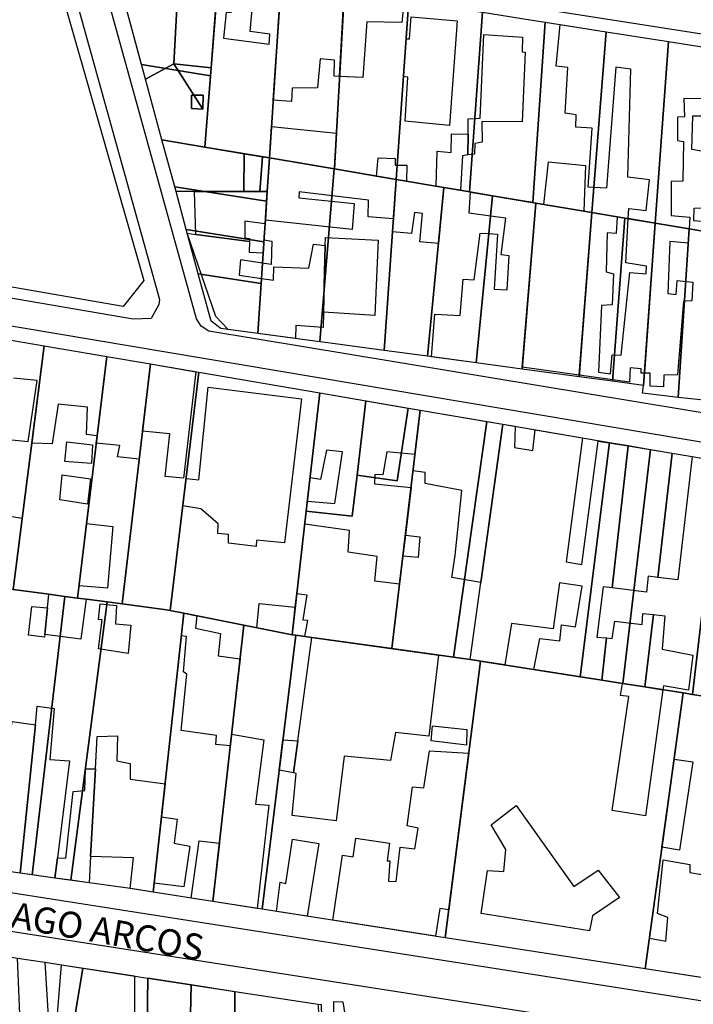
# Model space of a CAD drawing. Extents: x 343657 to 346778, y 6299495 to 6304106.
# Drawn here: x 344519 to 344648, y 6301548 to 6301737 of the extents above; entities that cross this region are included whole.
import ezdxf

# ---------------------------------------------------------------- set-up
doc = ezdxf.new("R2010")
doc.units = 0
doc.header["$MEASUREMENT"] = 0
for name, color, linetype in [('AREA_CONSTRUIDA_SHP', 137, 'CONTINUOUS'), ('MANZANAS', 3, 'CONTINUOUS'), ('PRED__COMER_2_SHP', 22, 'CONTINUOUS'), ('TEXTO', 2, 'CONTINUOUS')]:
    doc.layers.add(name, color=color, linetype=linetype)

msp = doc.modelspace()

# ---------------------------------------------------------------- linework, layer by layer
at = {"layer": 'AREA_CONSTRUIDA_SHP'}
for points in [[(344548.26, 6301728.56), (344542.8, 6301725.62), (344537.25, 6301746.07), (344540.51, 6301749.07), (344549.28, 6301747.68), (344548.26, 6301728.56)], [(344556.54, 6301742.22), (344555.41, 6301727.77), (344548.26, 6301728.56), (344549.28, 6301747.68), (344556.08, 6301746.61), (344555.82, 6301742.34), (344556.54, 6301742.22)], [(344568.74, 6301742.3), (344567.37, 6301721.58), (344567.04, 6301716.53), (344566.64, 6301710.47), (344565.28, 6301710.7), (344561.79, 6301711.29), (344554.21, 6301712.57), (344555.41, 6301727.77), (344556.54, 6301742.22), (344559.3, 6301741.76), (344559.26, 6301738.42), (344558.3, 6301738.43), (344557.79, 6301733.52), (344566.57, 6301732.32), (344566.71, 6301734.24), (344562.91, 6301734.77), (344563.88, 6301745.38), (344568.89, 6301744.59), (344568.74, 6301742.3)], [(344581.03, 6301742.56), (344580.11, 6301726.14), (344579.08, 6301726.19), (344579.11, 6301729.28), (344576.41, 6301729.52), (344575.84, 6301723.96), (344571, 6301723.88), (344570.87, 6301721.3), (344567.37, 6301721.58), (344568.74, 6301742.3), (344577.02, 6301741.71), (344577.12, 6301743.14), (344581.03, 6301742.56)], [(344581.03, 6301742.56), (344592.56, 6301740.85), (344592.12, 6301736.48), (344585.39, 6301736.66), (344584.57, 6301725.94), (344580.11, 6301726.14), (344581.03, 6301742.56)], [(344601.23, 6301716.72), (344592.74, 6301717.53), (344593.23, 6301726.03), (344592.4, 6301726.1), (344592.91, 6301733.4), (344593.56, 6301733.4), (344593.91, 6301737.61), (344602.73, 6301736.81), (344601.23, 6301716.72)], [(344629.04, 6301704.82), (344627.94, 6301704.88), (344628.69, 6301716.22), (344625.56, 6301716.39), (344625.59, 6301718.79), (344623.49, 6301719.07), (344624.01, 6301727.87), (344621.8, 6301728.12), (344622.55, 6301736.12), (344631.37, 6301734.73), (344629.04, 6301704.82)], [(344604.81, 6301711.05), (344604.83, 6301715.04), (344604.84, 6301717.99), (344607.15, 6301718.11), (344607.84, 6301734.19), (344615.28, 6301733.68), (344615.24, 6301730.89), (344615.81, 6301730.82), (344615.21, 6301717.4), (344607.46, 6301717.49), (344607.55, 6301713.48), (344606.13, 6301713.26), (344606.05, 6301711.23), (344604.81, 6301711.05)], [(344631.37, 6301734.73), (344643.35, 6301732.84), (344640.84, 6301697.93), (344635.62, 6301698.81), (344635.73, 6301700.79), (344639.11, 6301700.38), (344639.7, 6301706.28), (344635.53, 6301706.76), (344636.16, 6301727.53), (344633.22, 6301727.91), (344631.48, 6301704.68), (344629.04, 6301704.82), (344631.37, 6301734.73)], [(344643.35, 6301732.84), (344655.1, 6301730.98), (344653.36, 6301697.93), (344648.26, 6301698.37), (344648.29, 6301700.84), (344652.29, 6301700.87), (344653.06, 6301711.23), (344647.87, 6301712.09), (344648.06, 6301718.58), (344651.01, 6301718.58), (344651.05, 6301721.85), (344646.32, 6301721.91), (344646.44, 6301718.36), (344645.12, 6301718.3), (344645.1, 6301713.81), (344646.29, 6301713.66), (344646.15, 6301706.02), (344643.9, 6301705.97), (344643.86, 6301699.45), (344647.47, 6301699.1), (344647.32, 6301696.83), (344640.84, 6301697.93), (344643.35, 6301732.84)], [(344548.26, 6301728.56), (344555.41, 6301727.77), (344554.21, 6301712.57), (344545.96, 6301713.96), (344542.8, 6301725.62), (344548.26, 6301728.56), (344553.84, 6301719.88), (344553.87, 6301722.53), (344551.62, 6301722.57), (344551.67, 6301719.98), (344553.84, 6301719.88)], [(344553.84, 6301719.88), (344551.67, 6301719.98), (344551.62, 6301722.57), (344553.87, 6301722.53), (344553.84, 6301719.88)], [(344567.04, 6301716.53), (344579.5, 6301715.23), (344579.11, 6301708.36), (344566.64, 6301710.47), (344567.04, 6301716.53)], [(344604.83, 6301715.04), (344604.81, 6301711.05), (344603.76, 6301710.9), (344603.38, 6301704.26), (344600.17, 6301704.8), (344598.7, 6301705.05), (344598.89, 6301711.77), (344601.58, 6301711.5), (344601.62, 6301715.1), (344604.83, 6301715.04)], [(344545.96, 6301713.96), (344554.21, 6301712.57), (344561.79, 6301711.29), (344561.69, 6301704.02), (344552.21, 6301704.01), (344548.66, 6301704.01), (344545.96, 6301713.96)], [(344565.28, 6301710.7), (344564.77, 6301704.02), (344561.69, 6301704.02), (344561.79, 6301711.29), (344565.28, 6301710.7)], [(344565.28, 6301710.7), (344566.64, 6301710.47), (344566.21, 6301704.02), (344564.77, 6301704.02), (344565.28, 6301710.7)], [(344566.64, 6301710.47), (344579.11, 6301708.36), (344587.2, 6301706.99), (344591.02, 6301706.35), (344590.49, 6301698.76), (344585.64, 6301699.19), (344585.68, 6301702.34), (344572.33, 6301703.98), (344572.29, 6301702.83), (344582.94, 6301701.72), (344582.56, 6301696.71), (344565.85, 6301698.54), (344566.21, 6301704.02), (344566.64, 6301710.47)], [(344591.21, 6301709.1), (344591.02, 6301706.35), (344587.2, 6301706.99), (344587.55, 6301710.51), (344590.82, 6301710.35), (344590.8, 6301709.11), (344591.21, 6301709.1)], [(344591.21, 6301709.1), (344593.07, 6301709.06), (344593.01, 6301706.01), (344591.02, 6301706.35), (344591.21, 6301709.1)], [(344619.42, 6301701.55), (344620.28, 6301709.72), (344627.41, 6301709.04), (344627.12, 6301700.25), (344619.42, 6301701.55)], [(344591.02, 6301706.35), (344593.01, 6301706.01), (344598.7, 6301705.05), (344600.17, 6301704.8), (344599.12, 6301694.02), (344595.57, 6301694.35), (344596.09, 6301699.78), (344594.51, 6301700.01), (344593.95, 6301695.94), (344590.32, 6301696.26), (344590.49, 6301698.76), (344591.02, 6301706.35)], [(344561.69, 6301704.02), (344564.77, 6301704.02), (344566.21, 6301704.02), (344565.85, 6301698.54), (344565.8, 6301697.8), (344561.91, 6301698.34), (344561.87, 6301695.11), (344562.79, 6301695.02), (344562.77, 6301694.4), (344552.47, 6301695.79), (344552.21, 6301704.01), (344561.69, 6301704.02)], [(344609.51, 6301703.22), (344609.13, 6301699.3), (344605.06, 6301699.88), (344605.3, 6301703.93), (344609.51, 6301703.22)], [(344609.51, 6301703.22), (344617.84, 6301701.82), (344615.25, 6301670.24), (344615.22, 6301669.9), (344606.37, 6301671.1), (344608.8, 6301695.93), (344610.52, 6301695.84), (344609.84, 6301685.24), (344612.33, 6301685.13), (344612.72, 6301691.68), (344611.2, 6301691.89), (344612.1, 6301698.88), (344609.13, 6301699.3), (344609.51, 6301703.22)], [(344617.84, 6301701.82), (344619.42, 6301701.55), (344627.12, 6301700.25), (344628.66, 6301699.99), (344626.21, 6301668.73), (344615.25, 6301670.24), (344617.84, 6301701.82)], [(344635.62, 6301698.81), (344640.84, 6301697.93), (344638.76, 6301669.11), (344638.14, 6301669.1), (344638.09, 6301669.95), (344635.98, 6301670.16), (344635.87, 6301667.39), (344626.21, 6301668.73), (344628.66, 6301699.99), (344633.52, 6301699.17), (344633.31, 6301695.96), (344631.6, 6301696.06), (344631.37, 6301688.58), (344632.78, 6301688.21), (344632.55, 6301682.24), (344630.5, 6301682.11), (344629.9, 6301669.34), (344632.25, 6301668.97), (344632.57, 6301672.62), (344634.29, 6301672.56), (344635.92, 6301688.46), (344639.08, 6301688.2), (344639.15, 6301689.68), (344635.17, 6301690.3), (344635.62, 6301698.81)], [(344640.84, 6301697.93), (344647.32, 6301696.83), (344647.13, 6301694.12), (344643.66, 6301694.4), (344643.24, 6301684.46), (344644.86, 6301684.25), (344645.05, 6301686.9), (344648.03, 6301686.58), (344647.88, 6301683.05), (344646.26, 6301682.98), (344645.13, 6301668.78), (344642.46, 6301668.76), (344642.4, 6301666.51), (344639.83, 6301666.64), (344639.86, 6301669.14), (344638.76, 6301669.11), (344640.84, 6301697.93)], [(344552.47, 6301695.79), (344562.77, 6301694.4), (344562.72, 6301692.34), (344565.43, 6301692.25), (344565.6, 6301694.72), (344567.11, 6301694.49), (344566.93, 6301689.99), (344561.07, 6301690.92), (344560.79, 6301687.95), (344565.13, 6301687.32), (344564.41, 6301676.77), (344558.7, 6301677.54), (344556.29, 6301680), (344550.83, 6301696.01), (344552.47, 6301695.79)], [(344577.37, 6301693.65), (344577.41, 6301695.2), (344587.54, 6301694.67), (344586.91, 6301680.22), (344577.03, 6301680.86), (344577.37, 6301693.65)], [(344608.8, 6301695.93), (344606.37, 6301671.1), (344597.77, 6301672.26), (344598.41, 6301680.43), (344603.3, 6301680.17), (344603.87, 6301687.16), (344606.01, 6301687.04), (344607.16, 6301696.02), (344608.8, 6301695.93)], [(344577.37, 6301693.65), (344577.03, 6301680.86), (344576.95, 6301677.92), (344571.69, 6301678.29), (344571.64, 6301675.79), (344564.41, 6301676.77), (344565.13, 6301687.32), (344567.4, 6301686.99), (344567.45, 6301689.55), (344574.18, 6301689.29), (344575.08, 6301693.94), (344577.37, 6301693.65)], [(344535.34, 6301672.32), (344533.5, 6301657.06), (344531.44, 6301657.35), (344531.64, 6301662.57), (344525.98, 6301663.13), (344524.86, 6301655.51), (344520.93, 6301655.67), (344523.31, 6301674.38), (344535.34, 6301672.32)], [(344543.73, 6301670.89), (344542.21, 6301657.97), (344541.57, 6301652.59), (344537.41, 6301653.01), (344537.83, 6301655.24), (344533.33, 6301655.66), (344533.5, 6301657.06), (344535.34, 6301672.32), (344543.73, 6301670.89)], [(344543.73, 6301670.89), (344552.48, 6301669.4), (344550.12, 6301648.92), (344546.55, 6301649.29), (344547.5, 6301657.48), (344542.21, 6301657.97), (344543.73, 6301670.89)], [(344564.07, 6301635.81), (344558.75, 6301636.47), (344558.77, 6301638.14), (344556.72, 6301638.3), (344556.74, 6301640.19), (344553.41, 6301643.05), (344549.98, 6301643.61), (344550.62, 6301648.9), (344553.06, 6301648.59), (344554.84, 6301666.4), (344572.78, 6301664.16), (344569.52, 6301636.53), (344564.17, 6301637.03), (344564.07, 6301635.81)], [(344595.63, 6301662.03), (344594.61, 6301653.47), (344589.19, 6301653.98), (344588.43, 6301649.58), (344586.92, 6301649.65), (344586.84, 6301647.88), (344593.86, 6301647.14), (344592.77, 6301637.99), (344592.29, 6301633.92), (344591.65, 6301628.55), (344586.93, 6301629.12), (344587.36, 6301633.88), (344581.8, 6301634.73), (344582, 6301638.87), (344573.42, 6301640.08), (344573.92, 6301644.5), (344579.21, 6301644.08), (344580.67, 6301654.02), (344577.6, 6301654.29), (344576.43, 6301648.68), (344574.44, 6301649.01), (344576.3, 6301665.33), (344595.63, 6301662.03)], [(344611.5, 6301659.32), (344607.27, 6301628.91), (344601.68, 6301629.85), (344602.32, 6301634.07), (344603.66, 6301646.58), (344596.58, 6301647.9), (344596.61, 6301650.05), (344594.24, 6301650.37), (344594.61, 6301653.47), (344595.63, 6301662.03), (344611.5, 6301659.32)], [(344635.61, 6301655.13), (344632.54, 6301627.87), (344630.79, 6301628.08), (344629.59, 6301618.39), (344631.45, 6301618.23), (344630.54, 6301610.11), (344617.49, 6301612.16), (344618.61, 6301618.13), (344622.46, 6301617.67), (344622.79, 6301620.73), (344625.49, 6301620.36), (344626.76, 6301628.17), (344622.42, 6301628.83), (344621.21, 6301619.99), (344613.21, 6301621.02), (344611.9, 6301613.04), (344605.21, 6301614.08), (344607.27, 6301628.91), (344611.5, 6301659.32), (344613.86, 6301658.92), (344613.77, 6301654.84), (344617.27, 6301654.25), (344617.73, 6301658.26), (344626.86, 6301656.7), (344623.71, 6301632.85), (344626.71, 6301632.34), (344629.83, 6301656.08), (344635.61, 6301655.13)], [(344532.39, 6301651.75), (344527.31, 6301652.16), (344527.68, 6301655.94), (344532.63, 6301655.33), (344532.39, 6301651.75)], [(344644.09, 6301653.73), (344641.31, 6301629.88), (344639.46, 6301630.1), (344639.16, 6301627.06), (344632.54, 6301627.87), (344635.61, 6301655.13), (344644.09, 6301653.73)], [(344644.09, 6301653.73), (344647.95, 6301653.09), (344645.18, 6301629.42), (344641.31, 6301629.88), (344644.09, 6301653.73)], [(344531.64, 6301643.92), (344526.34, 6301644.76), (344526.78, 6301649.59), (344532.22, 6301648.84), (344531.64, 6301643.92)], [(344535.47, 6301627.79), (344530.02, 6301628.26), (344531.47, 6301640.21), (344536.54, 6301639.67), (344535.47, 6301627.79)], [(344592.77, 6301637.99), (344595.58, 6301637.65), (344595.23, 6301633.67), (344592.29, 6301633.92), (344592.77, 6301637.99)], [(344523.94, 6301624.05), (344524.21, 6301626.63), (344531.37, 6301625.69), (344530.38, 6301618.02), (344523.41, 6301618.88), (344523.94, 6301624.05)], [(344571, 6301618.86), (344571.6, 6301624.14), (344571.9, 6301626.76), (344573.79, 6301626.51), (344573.02, 6301621.71), (344573.98, 6301621.62), (344573.37, 6301618.53), (344571, 6301618.86)], [(344523.94, 6301624.05), (344523.41, 6301618.88), (344523.35, 6301618.36), (344520.26, 6301618.74), (344520.94, 6301624.25), (344523.94, 6301624.05)], [(344539.49, 6301615.24), (344533.78, 6301616.11), (344534.48, 6301621.69), (344533.76, 6301621.81), (344534.06, 6301624.82), (344537.22, 6301624.44), (344537.02, 6301620.96), (344539.96, 6301620.67), (344539.49, 6301615.24)], [(344571, 6301618.86), (344564.23, 6301620.19), (344564.65, 6301624.88), (344571.6, 6301624.14), (344571, 6301618.86)], [(344557, 6301578.78), (344559.11, 6301597.52), (344556.3, 6301597.76), (344556.47, 6301599.51), (344549.65, 6301600.44), (344550.74, 6301611.29), (344550.1, 6301611.69), (344550.71, 6301618.53), (344549.71, 6301618.62), (344550.19, 6301622.99), (344552.64, 6301622.5), (344552.39, 6301620.11), (344557.2, 6301619.11), (344556.76, 6301614.81), (344560.99, 6301614.25), (344559.36, 6301599.75), (344565.53, 6301598.65), (344563.97, 6301586.3), (344566.5, 6301586.08), (344564.29, 6301566.26), (344555.74, 6301567.59), (344557, 6301578.78)], [(344640.47, 6301622.73), (344638.85, 6301608.81), (344634.51, 6301609.49), (344630.54, 6301610.11), (344631.45, 6301618.23), (344632.56, 6301618.13), (344633.04, 6301621.48), (344638.32, 6301620.82), (344638.41, 6301622.95), (344640.47, 6301622.73)], [(344640.47, 6301622.73), (344642.69, 6301622.5), (344642.18, 6301616.09), (344648.06, 6301614.9), (344647.25, 6301608.18), (344642.41, 6301609), (344642.31, 6301608.27), (344638.85, 6301608.81), (344640.47, 6301622.73)], [(344572.1, 6301598.43), (344574.79, 6301618.33), (344599.16, 6301614.92), (344597.28, 6301599.35), (344590.85, 6301600.07), (344589.93, 6301594.71), (344581.02, 6301595.52), (344579.45, 6301583.07), (344571.03, 6301584.1), (344571.79, 6301592.19), (344571.27, 6301592.29), (344572.1, 6301598.43)], [(344634.51, 6301609.49), (344638.85, 6301608.81), (344642.31, 6301608.27), (344638.96, 6301584.03), (344632.52, 6301585.07), (344635.74, 6301606.95), (344634.14, 6301607.16), (344634.51, 6301609.49)], [(344521.62, 6301601.54), (344521.98, 6301605.11), (344525.23, 6301604.67), (344524.42, 6301594.87), (344528.15, 6301594.59), (344525.86, 6301576), (344525.38, 6301572.1), (344518.67, 6301573.04), (344521.62, 6301601.54)], [(344508.31, 6301593.26), (344509.3, 6301602.71), (344514, 6301602.15), (344513.97, 6301599.96), (344516.78, 6301599.57), (344517.13, 6301602.15), (344521.62, 6301601.54), (344518.67, 6301573.04), (344506.38, 6301574.78), (344508.31, 6301593.26)], [(344604.5, 6301597.63), (344597.74, 6301598.44), (344598.02, 6301601.37), (344604.61, 6301600.62), (344604.5, 6301597.63)], [(344533.16, 6301593.06), (344533.51, 6301599.31), (344537.41, 6301599.4), (344537.31, 6301594.62), (344539.87, 6301594.1), (344539.83, 6301591.09), (344546.57, 6301590.22), (344545.87, 6301583.88), (344544.46, 6301571.08), (344544.27, 6301569.38), (344539.87, 6301570.06), (344540.49, 6301575.98), (344532.24, 6301576.26), (344533.16, 6301593.06)], [(344572.1, 6301598.43), (344571.27, 6301592.29), (344568.48, 6301592.83), (344569.23, 6301598.68), (344572.1, 6301598.43)], [(344598.58, 6301560.92), (344578.83, 6301564), (344580.7, 6301576.48), (344582.71, 6301576.19), (344583.26, 6301579.77), (344589.73, 6301578.8), (344589.27, 6301575.43), (344589.8, 6301575.38), (344589.54, 6301571.51), (344591.03, 6301571.46), (344591.8, 6301578.01), (344594.56, 6301577.69), (344595.21, 6301581.69), (344593.11, 6301582.15), (344594.13, 6301589.64), (344596.32, 6301589.46), (344597.4, 6301596.51), (344604.97, 6301596.08), (344601.12, 6301565.99), (344599.39, 6301566.25), (344598.58, 6301560.92)], [(344645.5, 6301577.44), (344642.12, 6301578.01), (344644.45, 6301594.97), (344648.03, 6301594.42), (344645.5, 6301577.44)], [(344533.16, 6301593.06), (344532.24, 6301576.26), (344531.96, 6301571.17), (344525.38, 6301572.1), (344525.86, 6301576), (344527.44, 6301575.92), (344528.87, 6301588.74), (344531.12, 6301588.93), (344531.27, 6301593.1), (344533.16, 6301593.06)], [(344628.2, 6301561.96), (344607.34, 6301565.29), (344608.56, 6301573.54), (344611.69, 6301573.38), (344612.09, 6301577.57), (344609.27, 6301582.33), (344614.06, 6301586.05), (344625.19, 6301570.44), (344629.86, 6301573.62), (344633.97, 6301568.37), (344628.77, 6301564.81), (344628.2, 6301561.96)], [(344545.87, 6301583.88), (344548.9, 6301583.42), (344548.3, 6301578.79), (344551.31, 6301578.19), (344550.16, 6301570.43), (344544.46, 6301571.08), (344545.87, 6301583.88)], [(344642.38, 6301575.57), (344647.49, 6301574.69), (344647.47, 6301573.15), (344649.71, 6301572.77), (344650.49, 6301578.58), (344653.84, 6301578.5), (344654.31, 6301581.43), (344658.24, 6301580.69), (344656.77, 6301567.13), (344658.85, 6301566.89), (344660, 6301576.91), (344664.81, 6301576.57), (344664.64, 6301574.46), (344665.03, 6301574.41), (344662.19, 6301551.06), (344638.9, 6301554.64), (344639.72, 6301560.56), (344642.84, 6301559.96), (344643.27, 6301564.54), (344641.25, 6301565.25), (344642.38, 6301575.57)], [(344557, 6301578.78), (344555.74, 6301567.59), (344551.55, 6301568.25), (344553.13, 6301579.26), (344557, 6301578.78)], [(344573.89, 6301564.77), (344567.98, 6301565.69), (344568.71, 6301571.27), (344569.8, 6301571.06), (344571.08, 6301579.54), (344576.16, 6301578.76), (344573.89, 6301564.77)], [(344518.2, 6301556.72), (344523.43, 6301555.92), (344524.45, 6301539.27), (344518.85, 6301538.76), (344518.53, 6301547.56), (344518.2, 6301556.72)], [(344540.71, 6301534.3), (344528.02, 6301534.9), (344528.09, 6301542.03), (344525.53, 6301542.1), (344526.65, 6301555.43), (344540.66, 6301553.28), (344540.71, 6301534.3)], [(344551.58, 6301551.61), (344551.12, 6301531.93), (344547.64, 6301531.95), (344547.7, 6301534.7), (344546.53, 6301534.7), (344546.5, 6301532.46), (344543.07, 6301532.88), (344542.96, 6301534.64), (344543.22, 6301552.89), (344551.58, 6301551.61)], [(344551.58, 6301551.61), (344560, 6301550.32), (344559.83, 6301531.89), (344551.12, 6301531.93), (344551.58, 6301551.61)], [(344560, 6301550.32), (344575.97, 6301547.87), (344576.14, 6301543.73), (344576.79, 6301527.85), (344577.09, 6301520.3), (344571.16, 6301520.64), (344569.56, 6301520.89), (344569.79, 6301525.58), (344569.02, 6301525.9), (344569.15, 6301539.33), (344565.45, 6301539.49), (344565.14, 6301531.86), (344559.83, 6301531.89), (344560, 6301550.32)], [(344576.14, 6301543.73), (344578.97, 6301543.89), (344579.02, 6301548.38), (344580.73, 6301548.32), (344581.37, 6301544.26), (344584.62, 6301544.2), (344585, 6301528.06), (344576.79, 6301527.85), (344576.14, 6301543.73)]]:
    msp.add_lwpolyline(points, close=True, dxfattribs=at)
for points in [[(344512.76, 6301676.18), (344523.31, 6301674.38), (344523.31, 6301674.38), (344520.93, 6301655.67), (344519.1, 6301641.2), (344515.07, 6301641.84)], [(344513.33, 6301656.68), (344520.22, 6301655.97), (344521.94, 6301667.68), (344517.39, 6301668.13)]]:
    msp.add_lwpolyline(points, dxfattribs=at)
at = {"layer": 'MANZANAS'}
for points in [[(344540.43, 6301679.51), (344456.28, 6301693.9), (344453.79, 6301694.48), (344452.77, 6301695.95), (344409.26, 6301842.33), (344409.26, 6301843.93), (344410.45, 6301846), (344411.95, 6301846.59), (344500.86, 6301833.56), (344502.84, 6301832.91), (344504.43, 6301831.14), (344504.82, 6301829.03), (344545.49, 6301683.25), (344545.36, 6301682.3), (344544.21, 6301680.21), (344543.91, 6301679.64), (344540.43, 6301679.51)], [(344799.78, 6301636.73), (344555, 6301677.19), (344553.5, 6301678.17), (344552.57, 6301679.56), (344533.85, 6301747.37), (344533.88, 6301748.47), (344534.6, 6301749.76), (344535.88, 6301750.99), (344536.81, 6301751.51), (344538.13, 6301751.79), (344779.56, 6301714.11), (344781.58, 6301713.57), (344782.96, 6301712.16), (344801.96, 6301639.68), (344801.91, 6301638.18), (344800.79, 6301636.74), (344799.78, 6301636.73)], [(344519.61, 6301492.89), (344515.75, 6301494.48), (344513.15, 6301497.08), (344511.67, 6301499.63), (344494.49, 6301560.14), (344494.45, 6301561.85), (344494.93, 6301563.03), (344495.71, 6301563.75), (344497.2, 6301564.6), (344498.36, 6301564.76), (344835.69, 6301512.14), (344837.27, 6301511.84), (344838.82, 6301510.01), (344839.18, 6301509.1), (344843.41, 6301489.67), (344850.98, 6301461.72), (344854.8, 6301445.52), (344851.42, 6301440.1), (344847.79, 6301439.4), (344832.85, 6301442.51), (344519.61, 6301492.89)]]:
    msp.add_lwpolyline(points, close=True, dxfattribs=at)
msp.add_lwpolyline([(344714.68, 6301538.28), (344495.96, 6301572.54), (344493.25, 6301573.34), (344490.92, 6301574.3), (344489.37, 6301576.42), (344456.74, 6301683.01), (344456.79, 6301683.48), (344457.12, 6301685.07), (344458.5, 6301686.53), (344459.77, 6301687.34), (344461.62, 6301687.51), (344710.99, 6301645.59), (344711.16, 6301643.52), (344711.14, 6301642.02), (344709.98, 6301635.38), (344709.79, 6301631.64), (344713.18, 6301602.47), (344713.7, 6301599.41), (344716.11, 6301598.75), (344720.06, 6301597.98), (344721.32, 6301596.94), (344721.5, 6301595.22), (344721.35, 6301592.47), (344716.78, 6301540.3)], dxfattribs=at)
at = {"layer": 'PRED__COMER_2_SHP'}
for points in [[(344538.47, 6301681.91), (344455.81, 6301696.27), (344453.97, 6301699.43), (344413.26, 6301838.92), (344413.19, 6301841.6), (344414.03, 6301842.1), (344415.31, 6301842.42), (344416.57, 6301842.44), (344498.16, 6301831.14), (344499.9, 6301830.33), (344501.93, 6301828.28), (344542.45, 6301686.92), (344538.47, 6301681.91)], [(344542.03, 6301728.46), (344537.25, 6301746.07), (344540.5, 6301749.07), (344549.28, 6301747.68), (344556.88, 6301746.48), (344555.41, 6301727.77), (344555.29, 6301726.27), (344542.03, 6301728.46)], [(344568.89, 6301744.59), (344566.64, 6301710.47), (344554.21, 6301712.57), (344555.29, 6301726.27), (344555.41, 6301727.77), (344556.88, 6301746.48), (344568.89, 6301744.59)], [(344581.04, 6301742.67), (344579.12, 6301708.56), (344579.11, 6301708.36), (344579.05, 6301708.37), (344566.64, 6301710.47), (344568.89, 6301744.59), (344581.04, 6301742.67)], [(344593.42, 6301740.72), (344591.02, 6301706.35), (344579.11, 6301708.36), (344579.12, 6301708.56), (344581.04, 6301742.67), (344593.42, 6301740.72)], [(344604.79, 6301704.02), (344600.17, 6301704.8), (344591.02, 6301706.35), (344593.42, 6301740.72), (344604.92, 6301738.9), (344607.58, 6301738.48), (344605.09, 6301703.97), (344604.79, 6301704.02)], [(344615.32, 6301702.24), (344609.51, 6301703.22), (344605.09, 6301703.97), (344607.58, 6301738.48), (344616.79, 6301737.03), (344619.63, 6301736.58), (344617.26, 6301701.91), (344615.32, 6301702.24)], [(344631.37, 6301734.73), (344628.66, 6301699.99), (344617.84, 6301701.81), (344617.26, 6301701.91), (344619.63, 6301736.58), (344631.37, 6301734.73)], [(344643.35, 6301732.83), (344640.84, 6301697.93), (344634.95, 6301698.93), (344628.66, 6301699.99), (344631.37, 6301734.73), (344643.35, 6301732.83)], [(344655.1, 6301730.98), (344653.25, 6301695.83), (344647.34, 6301696.83), (344640.84, 6301697.93), (344643.35, 6301732.83), (344655.1, 6301730.98)], [(344542.8, 6301725.62), (344542.03, 6301728.46), (344555.29, 6301726.27), (344554.21, 6301712.57), (344545.96, 6301713.96), (344542.8, 6301725.62)], [(344545.96, 6301713.96), (344554.21, 6301712.57), (344566.64, 6301710.47), (344566.21, 6301704.02), (344566.09, 6301702.17), (344548.41, 6301704.93), (344545.96, 6301713.96)], [(344566.64, 6301710.47), (344579.05, 6301708.37), (344576.3, 6301675.16), (344564.41, 6301676.77), (344565.04, 6301686.36), (344565.55, 6301694.03), (344565.57, 6301694.33), (344565.8, 6301697.8), (344566.09, 6301702.17), (344566.21, 6301704.02), (344566.64, 6301710.47)], [(344579.05, 6301708.37), (344579.11, 6301708.36), (344591.02, 6301706.35), (344588.72, 6301673.48), (344576.87, 6301675.08), (344576.3, 6301675.16), (344579.05, 6301708.37)], [(344566.09, 6301702.17), (344565.8, 6301697.8), (344565.57, 6301694.33), (344550.64, 6301696.71), (344548.66, 6301704.01), (344548.41, 6301704.93), (344566.09, 6301702.17)], [(344591.02, 6301706.35), (344600.17, 6301704.8), (344597.03, 6301672.36), (344588.72, 6301673.48), (344591.02, 6301706.35)], [(344600.17, 6301704.8), (344604.79, 6301704.02), (344605.09, 6301703.97), (344609.51, 6301703.22), (344606.37, 6301671.1), (344597.03, 6301672.36), (344600.17, 6301704.8)], [(344609.51, 6301703.22), (344615.32, 6301702.24), (344617.26, 6301701.91), (344617.84, 6301701.81), (344615.22, 6301669.9), (344606.37, 6301671.1), (344609.51, 6301703.22)], [(344617.84, 6301701.81), (344628.66, 6301699.99), (344626.19, 6301668.42), (344615.22, 6301669.9), (344617.84, 6301701.81)], [(344628.66, 6301699.99), (344634.95, 6301698.93), (344632.62, 6301667.55), (344626.19, 6301668.42), (344628.66, 6301699.99)], [(344634.95, 6301698.93), (344640.84, 6301697.93), (344638.59, 6301666.74), (344632.62, 6301667.55), (344634.95, 6301698.93)], [(344640.84, 6301697.93), (344647.34, 6301696.83), (344645.25, 6301664.47), (344638.37, 6301665.27), (344638.59, 6301666.74), (344640.84, 6301697.93)], [(344565.57, 6301694.33), (344565.55, 6301694.03), (344565.04, 6301686.36), (344552.94, 6301688.23), (344550.83, 6301696.01), (344550.64, 6301696.71), (344565.57, 6301694.33)], [(344647.34, 6301696.83), (344653.25, 6301695.83), (344651.55, 6301663.68), (344649.5, 6301663.97), (344645.25, 6301664.47), (344647.34, 6301696.83)], [(344565.04, 6301686.36), (344564.41, 6301676.77), (344557.29, 6301677.73), (344555.42, 6301679.09), (344552.94, 6301688.23), (344565.04, 6301686.36)], [(344523.31, 6301674.38), (344517.36, 6301627.53), (344514.8, 6301627.86), (344512.23, 6301628.2), (344511.97, 6301628.22), (344504.83, 6301628.72), (344505.65, 6301635.26), (344505.82, 6301636.65), (344506.69, 6301643.58), (344507.59, 6301653.47), (344508.36, 6301659.2), (344510.41, 6301659.72), (344512.76, 6301676.18), (344523.31, 6301674.38)], [(344535.34, 6301672.32), (344529.74, 6301625.9), (344527.25, 6301626.23), (344524.21, 6301626.63), (344517.36, 6301627.53), (344523.31, 6301674.38), (344535.34, 6301672.32)], [(344543.73, 6301670.89), (344538.29, 6301624.78), (344535.42, 6301625.16), (344531.97, 6301625.61), (344529.74, 6301625.9), (344535.34, 6301672.32), (344543.73, 6301670.89)], [(344553.08, 6301669.3), (344547.55, 6301623.52), (344546.83, 6301623.66), (344538.29, 6301624.78), (344543.73, 6301670.89), (344553.08, 6301669.3)], [(344576.3, 6301665.33), (344573.71, 6301642.62), (344571, 6301618.86), (344570.71, 6301618.9), (344561.72, 6301620.69), (344550.19, 6301622.99), (344547.55, 6301623.52), (344553.08, 6301669.3), (344576.3, 6301665.33)], [(344573.71, 6301642.62), (344576.3, 6301665.33), (344585.18, 6301663.81), (344583.47, 6301649.53), (344582.52, 6301641.64), (344573.71, 6301642.62)], [(344583.47, 6301649.53), (344585.18, 6301663.81), (344593.34, 6301662.42), (344591.21, 6301648.4), (344583.47, 6301649.53)], [(344595.63, 6301662.03), (344590.18, 6301616.18), (344574.79, 6301618.33), (344571.7, 6301618.76), (344571, 6301618.86), (344573.71, 6301642.62), (344582.52, 6301641.64), (344583.47, 6301649.53), (344591.21, 6301648.4), (344593.34, 6301662.42), (344595.63, 6301662.03)], [(344602.03, 6301614.52), (344590.18, 6301616.18), (344595.63, 6301662.03), (344608.47, 6301659.84), (344602.03, 6301614.52)], [(344626.38, 6301610.76), (344607.23, 6301613.77), (344606.11, 6301613.95), (344605.21, 6301614.08), (344602.03, 6301614.52), (344608.47, 6301659.84), (344611.5, 6301659.32), (344632.04, 6301655.82), (344626.38, 6301610.76)], [(344634.57, 6301609.48), (344630.54, 6301610.11), (344626.38, 6301610.76), (344632.04, 6301655.82), (344635.62, 6301655.21), (344639.94, 6301654.47), (344634.57, 6301609.48)], [(344653.22, 6301652.2), (344647.99, 6301607.38), (344646.2, 6301607.66), (344638.85, 6301608.81), (344634.57, 6301609.48), (344639.94, 6301654.47), (344644.09, 6301653.76), (344653.22, 6301652.2)], [(344659.62, 6301605.56), (344647.99, 6301607.38), (344653.22, 6301652.2), (344665.22, 6301650.15), (344672.03, 6301648.99), (344666.22, 6301604.52), (344659.62, 6301605.56)], [(344517.36, 6301627.53), (344524.21, 6301626.63), (344527.25, 6301626.23), (344520.98, 6301572.72), (344518.67, 6301573.05), (344509.08, 6301574.4), (344514.8, 6301627.86), (344517.36, 6301627.53)], [(344528.42, 6301571.67), (344525.38, 6301572.1), (344520.98, 6301572.72), (344527.25, 6301626.23), (344529.74, 6301625.9), (344531.97, 6301625.61), (344535.42, 6301625.16), (344528.42, 6301571.67)], [(344538.29, 6301624.78), (344546.83, 6301623.66), (344547.55, 6301623.52), (344550.19, 6301622.99), (344544.27, 6301569.38), (344540.37, 6301569.99), (344531.96, 6301571.17), (344528.42, 6301571.67), (344535.42, 6301625.16), (344538.29, 6301624.78)], [(344561.72, 6301620.69), (344555.74, 6301567.6), (344544.27, 6301569.38), (344550.19, 6301622.99), (344561.72, 6301620.69)], [(344571, 6301618.86), (344571.7, 6301618.76), (344565.2, 6301566.13), (344555.74, 6301567.6), (344561.72, 6301620.69), (344570.71, 6301618.9), (344571, 6301618.86)], [(344590.18, 6301616.18), (344602.03, 6301614.52), (344605.21, 6301614.08), (344606.11, 6301613.95), (344607.23, 6301613.77), (344600.43, 6301560.63), (344567.68, 6301565.74), (344565.2, 6301566.13), (344571.7, 6301618.76), (344574.79, 6301618.33), (344590.18, 6301616.18)], [(344630.54, 6301610.11), (344634.57, 6301609.48), (344638.85, 6301608.81), (344646.2, 6301607.66), (344642.86, 6301583.4), (344638.9, 6301554.64), (344603.35, 6301560.18), (344600.43, 6301560.63), (344607.23, 6301613.77), (344626.38, 6301610.76), (344630.54, 6301610.11)], [(344647.99, 6301607.38), (344659.62, 6301605.56), (344652.95, 6301552.46), (344638.9, 6301554.64), (344642.86, 6301583.4), (344646.2, 6301607.66), (344647.99, 6301607.38)], [(344510.15, 6301557.95), (344518.2, 6301556.72), (344523.43, 6301555.92), (344530.77, 6301554.79), (344528.18, 6301539.29), (344524.45, 6301539.2), (344524.45, 6301539.27), (344518.85, 6301538.76), (344510.89, 6301538.04), (344510.47, 6301549.23), (344510.15, 6301557.95)], [(344530.77, 6301554.79), (344543.22, 6301552.88), (344542.96, 6301534.67), (344543.57, 6301524.37), (344525.62, 6301520.07), (344524.45, 6301539.2), (344528.18, 6301539.29), (344530.77, 6301554.79)], [(344543.22, 6301552.88), (344551.58, 6301551.6), (344551.12, 6301531.77), (344551.58, 6301522.79), (344543.64, 6301523.15), (344543.57, 6301524.37), (344542.96, 6301534.67), (344543.22, 6301552.88)], [(344551.58, 6301551.6), (344560, 6301550.31), (344559.75, 6301522.42), (344551.58, 6301522.79), (344551.12, 6301531.77), (344551.58, 6301551.6)], [(344552.99, 6301494.89), (344551.58, 6301522.79), (344559.75, 6301522.42), (344560, 6301550.31), (344575.97, 6301547.87), (344576.58, 6301547.78), (344577.38, 6301516), (344577.99, 6301492.22), (344578.08, 6301488.71), (344578.12, 6301486.96), (344552.94, 6301490.5), (344552.94, 6301491.7), (344552.94, 6301494.89), (344552.99, 6301494.89)]]:
    msp.add_lwpolyline(points, close=True, dxfattribs=at)

# ---------------------------------------------------------------- texts
at = {"layer": 'TEXTO'}
msp.add_text('SANTIAGO ARCOS', height=5, rotation=350, dxfattribs=at).set_placement((344497.73, 6301565.98))

doc.saveas('drawing.dxf')
